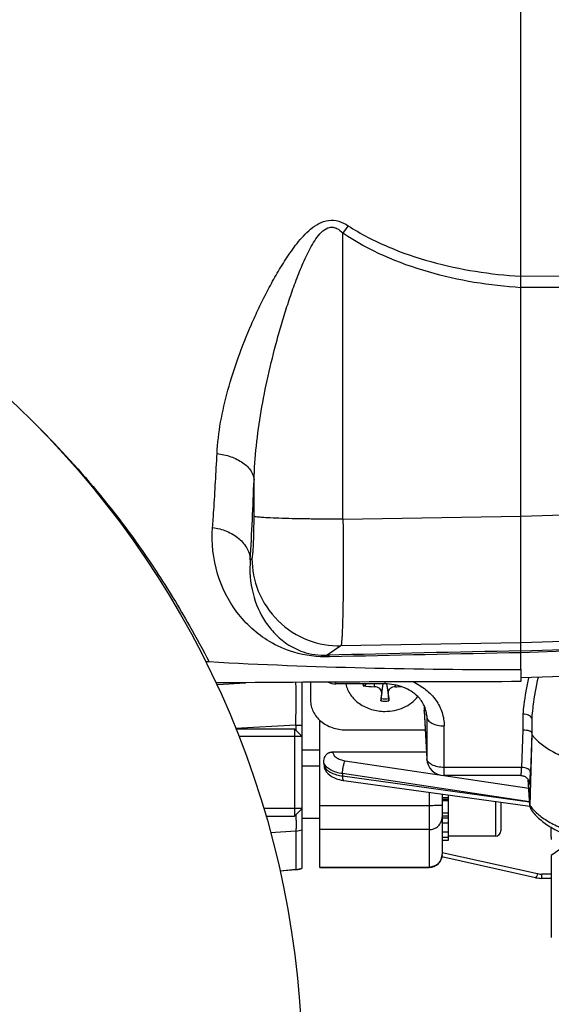
# Model space of a CAD drawing. Units: millimetres. Extents: x -1939 to 4034, y -4 to 3543.
# Drawn here: x 2097 to 2158, y 635 to 747 of the extents above; entities that cross this region are included whole.
import ezdxf

# ---------------------------------------------------------------- set-up
doc = ezdxf.new("R2010")
doc.units = ezdxf.units.MM
doc.header["$LTSCALE"] = 46.255
doc.header["$PDMODE"] = 3
doc.header["$PDSIZE"] = 0.3125
doc.layers.get('0').update_dxf_attribs({"linetype": 'CONTINUOUS'})
doc.layers.get('Defpoints').update_dxf_attribs({"linetype": 'CONTINUOUS'})
doc.layers.add('AM_5', color=3, linetype='CONTINUOUS', lineweight=25)
doc.layers.add('DETAILS', color=7, linetype='CONTINUOUS')
doc.styles.get("Standard").update_dxf_attribs({"font": 'txt', "width": 0.7})
doc.dimstyles.new('AM_DIN$0', dxfattribs={"dimtxt": 3.5, "dimasz": 2.5, "dimexe": 1, "dimexo": 1, "dimgap": 1.5, "dimtad": 1, "dimdsep": 46, "dimtxsty": 'STANDARD', "dimcen": 0, "dimclrd": 256, "dimclre": 256, "dimclrt": 2, "dimadec": 0, "dimazin": 2, "dimtp": 0.1, "dimtm": 0.1, "dimtfac": 0.71, "dimtdec": 3, "dimtmove": 0, "dimatfit": 3, "dimfxl": 1, "dimlwd": -1, "dimlwe": -1, "dimarcsym": 0})

# ---------------------------------------------------------------- blocks, each defined once
blk = doc.blocks.new('*D14')
at = {"layer": 'AM_5', "ltscale": 10, "transparency": 16777216}
for p, q in [((1290.07, 1107.23), (2454.32, 1107.23)), ((2453.32, 177.23), (2453.32, 1077.23)), ((1290.07, 147.23), (2454.32, 147.23))]:
    blk.add_line(p, q, dxfattribs=at)
for points in [[(2448.32, 1077.23), (2458.32, 1077.23), (2453.32, 1107.23)], [(2448.32, 177.23), (2458.32, 177.23), (2453.32, 147.23)]]:
    blk.add_solid(points, dxfattribs=at)
at = {"layer": 'Defpoints', "color": 0, "ltscale": 10, "transparency": 16777216}
for p in [(1289.07, 1107.23), (2453.32, 1107.23), (1289.07, 147.23)]:
    blk.add_point(p, dxfattribs=at)
at = {"layer": 'AM_5', "color": 2, "ltscale": 10, "transparency": 16777216, "insert": (2420.82, 627.49), "char_height": 35, "attachment_point": 5, "rotation": 90}
blk.add_mtext('960', dxfattribs=at)
blk = doc.blocks.new('*D15')
at = {"layer": 'AM_5', "ltscale": 10, "transparency": 16777216}
for p, q in [((-722.53, 1230.23), (2558.95, 1230.23)), ((2557.95, 1200.23), (2557.95, 26.26)), ((-461.57, -3.74), (2558.95, -3.74))]:
    blk.add_line(p, q, dxfattribs=at)
for points in [[(2552.95, 1200.23), (2562.95, 1200.23), (2557.95, 1230.23)], [(2552.95, 26.26), (2562.95, 26.26), (2557.95, -3.74)]]:
    blk.add_solid(points, dxfattribs=at)
at = {"layer": 'Defpoints', "color": 0, "ltscale": 10, "transparency": 16777216}
for p in [(-723.53, 1230.23), (-462.57, -3.74), (2557.95, -3.74)]:
    blk.add_point(p, dxfattribs=at)
at = {"layer": 'AM_5', "color": 2, "ltscale": 10, "transparency": 16777216, "insert": (2525.45, 613.24), "char_height": 35, "attachment_point": 5, "rotation": 90}
blk.add_mtext('1180', dxfattribs=at)

msp = doc.modelspace()

# ---------------------------------------------------------------- linework, layer by layer
at = {"color": 7, "linetype": 'Continuous'}
for p, q in [((2154.783, 673.249), (2154.783, 802.227)), ((2154.783, 673.249), (2154.783, 671.806)), ((2172.853, 672.858), (2154.783, 672.227)), ((2129.783, 650.502), (2129.783, 671.729)), ((2130.733, 671.735), (2130.733, 669.68)), ((2139.233, 671.548), (2133.609, 671.548)), ((2137.105, 671.548), (2136.993, 671.397)), ((2138.801, 669.872), (2139.04, 671.548)), ((2139.427, 671.543), (2139.665, 669.872)), ((2143.733, 669.062), (2143.733, 668.499)), ((2143.735, 668.426), (2143.733, 668.499)), ((2143.735, 668.427), (2144.011, 662.989)), ((2131.783, 650.602), (2131.783, 667.406)), ((2156.036, 667.239), (2156.036, 665.789)), ((2122.171, 666.428), (2128.883, 666.428)), ((2134.733, 666.307), (2143.843, 666.307)), ((2156.037, 665.788), (2155.807, 657.667)), ((2156.026, 665.936), (2156.037, 665.788)), ((2129.783, 665.528), (2122.548, 665.528)), ((2131.787, 663.977), (2129.783, 663.977)), ((2133.265, 663.804), (2143.97, 663.804)), ((2131.783, 662.168), (2129.783, 662.168)), ((2134.536, 660.518), (2155.809, 657.581)), ((2134.536, 660.518), (2134.536, 660.518)), ((2154.76, 661.09), (2146.009, 661.09)), ((2154.76, 661.09), (2154.76, 661.09)), ((2155.601, 660.627), (2155.805, 657.643)), ((2155.727, 660.311), (2155.728, 660.304)), ((2145.783, 658.966), (2145.783, 652.102)), ((2146.483, 658.213), (2145.783, 658.213)), ((2146.483, 653.689), (2146.483, 658.869)), ((2152.483, 658.041), (2152.483, 654.768)), ((2129.783, 657.328), (2125.365, 657.328)), ((2145.783, 656.844), (2146.483, 656.844)), ((2155.807, 657.643), (2155.809, 657.585)), ((2125.615, 656.428), (2128.883, 656.428)), ((2131.783, 656.168), (2129.783, 656.168)), ((2146.483, 655.633), (2145.783, 655.633)), ((2145.783, 654.663), (2146.483, 654.663)), ((2158.233, 654.074), (2158.233, 655.183)), ((2146.483, 654), (2145.783, 654)), ((2145.783, 653.689), (2146.483, 653.689)), ((2151.883, 654.168), (2146.483, 654.168)), ((2159.619, 652.9), (2158.244, 651.973)), ((2156.448, 649.424), (2145.752, 651.801)), ((2158.233, 651.48), (2158.233, 642.864)), ((2129.047, 650.343), (2127.24, 650.173)), ((2131.783, 650.602), (2144.283, 650.602)), ((2158.233, 649.345), (2157.178, 649.345))]:
    msp.add_line(p, q, dxfattribs=at)
at = {"color": 9, "linetype": 'Continuous'}
for p, q in [((2134.438, 690.358), (2134.438, 723.023)), ((2154.783, 718.094), (2172.853, 718.206)), ((2172.853, 716.904), (2154.783, 716.798)), ((2124.277, 690.688), (2124.277, 694.834)), ((2134.438, 690.358), (2154.783, 690.701)), ((2154.783, 690.695), (2172.853, 691.305)), ((2123.846, 685.734), (2124.034, 685.863)), ((2134.194, 675.888), (2132.635, 674.821)), ((2154.783, 676.236), (2134.194, 675.888)), ((2172.853, 676.846), (2154.783, 676.236)), ((2154.783, 675.325), (2172.853, 675.952)), ((2172.853, 675.732), (2154.783, 675.106)), ((2119.994, 671.491), (2120.096, 671.497)), ((2120.096, 671.497), (2123.288, 671.684)), ((2133.609, 671.548), (2133.609, 671.75)), ((2138.018, 671.548), (2138.022, 671.231)), ((2138.864, 670.521), (2139.033, 671.548)), ((2139.233, 671.775), (2139.233, 671.548)), ((2139.434, 671.543), (2139.602, 670.521)), ((2140.444, 671.231), (2140.446, 671.423)), ((2143.733, 668.499), (2144.009, 663.062)), ((2143.997, 668.054), (2144.009, 667.806)), ((2144.005, 667.971), (2144.009, 667.806)), ((2155.023, 666.314), (2155.04, 668.1)), ((2129.044, 666.836), (2122.166, 666.442)), ((2129.044, 666.836), (2129.044, 666.267)), ((2131.783, 667.26), (2131.95, 667.26)), ((2144.009, 667.806), (2144.009, 663.062)), ((2146.009, 661.09), (2146.009, 666.759)), ((2154.866, 662.016), (2155.023, 666.314)), ((2156.026, 665.936), (2155.865, 661.464)), ((2133.265, 663.804), (2133.268, 663.768)), ((2134.677, 662.784), (2145.453, 661.169)), ((2144.009, 663.062), (2144.011, 662.989)), ((2155.774, 658.095), (2134.392, 661.302)), ((2134.392, 661.302), (2134.402, 661.037)), ((2154.866, 662.016), (2146.009, 662.016)), ((2134.402, 661.037), (2155.775, 658.088)), ((2145.966, 661.092), (2155.669, 659.638)), ((2155.807, 657.667), (2155.605, 660.619)), ((2144.283, 659.173), (2144.283, 650.602)), ((2145.783, 658.57), (2146.483, 658.57)), ((2145.783, 658.385), (2146.483, 658.385)), ((2151.883, 658.123), (2151.883, 654.168)), ((2144.283, 657.643), (2131.783, 657.643)), ((2145.783, 656.496), (2146.483, 656.496)), ((2145.783, 656.268), (2146.483, 656.268)), ((2129.044, 654.743), (2126.16, 654.558)), ((2129.044, 654.742), (2129.044, 650.366)), ((2144.283, 654.915), (2131.783, 654.915)), ((2145.783, 652.306), (2156.686, 649.883)), ((2127.235, 650.195), (2129.044, 650.366)), ((2131.783, 650.626), (2144.283, 650.626)), ((2158.233, 649.829), (2157.178, 649.829)), ((2157.178, 649.345), (2157.178, 649.829))]:
    msp.add_line(p, q, dxfattribs=at)
at = {"color": 7, "linetype": 'Continuous'}
for points in [[(2132.71, 661.332), (2132.749, 661.294), (2132.892, 661.17), (2133.05, 661.054), (2133.224, 660.947), (2133.41, 660.85), (2133.607, 660.763), (2133.812, 660.688), (2134.025, 660.624), (2134.24, 660.572), (2134.456, 660.532), (2134.536, 660.52)], [(2154.76, 661.09), (2154.78, 661.09), (2154.867, 661.085), (2154.951, 661.071), (2155.031, 661.052), (2155.107, 661.026), (2155.179, 660.996), (2155.247, 660.961), (2155.311, 660.922), (2155.37, 660.88), (2155.425, 660.834), (2155.476, 660.786), (2155.522, 660.736), (2155.563, 660.684), (2155.598, 660.632)], [(2155.598, 660.632), (2155.629, 660.58), (2155.654, 660.53), (2155.675, 660.483), (2155.692, 660.44), (2155.705, 660.402), (2155.714, 660.37), (2155.72, 660.344), (2155.725, 660.324), (2155.727, 660.311)], [(2156.448, 649.424), (2156.468, 649.42), (2156.642, 649.387), (2156.817, 649.364), (2156.994, 649.35), (2157.178, 649.345)]]:
    msp.add_lwpolyline(points, dxfattribs=at)
msp.add_circle((2024.783, 627.227), 105, dxfattribs=at)
at = {"color": 9, "linetype": 'Continuous'}
for centre, radius, start, end in [((2252.185, 642.632), 142.573, 145.26108, 145.67697), ((1584.488, 715.833), 540.198, 356.80592, 357.77214), ((2223.229, -2818.923), 3494.918, 91.122178, 91.485368), ((2224.678, -3113.015), 3788.765, 91.057052, 91.387781), ((2138.526, 671.709), 1.817, 185.07894, 192.50178), ((2138.598, 671.764), 1.647, 187.51835, 192.87506), ((2139.233, 672.561), 2.982, 261.05882, 270.00416), ((2139.233, 672.545), 2.708, 260.82702, 279.17298), ((2139.233, 672.561), 2.982, 269.99584, 278.94118), ((2199.899, 663.736), 44.063, 174.53123, 174.89712), ((2128.801, 731.653), 64.817, 270.21552, 270.86839), ((2144.595, 663.091), 0.586, 182.81481, 189.95912), ((2155.054, 660.907), 1.068, 61.4176, 64.37608), ((2102.469, 655.673), 26.633, 0.67347, 2.0599), ((2159.068, 659.921), 3.963, 214.65216, 215.58779), ((2159.67, 660.391), 4.728, 220.24114, 220.89575), ((2128.783, 657.871), 3.14, 274.77111, 288.56638), ((2144.306, 652.114), 1.477, 354.33847, 359.51942), ((2144.316, 652.114), 1.467, 359.52433, 359.99991), ((2128.781, 653.386), 3.032, 274.98551, 289.29651), ((2144.283, 652.139), 1.513, 270.00651, 275.73224), ((2157.177, 652.103), 2.274, 257.52343, 270.01457)]:
    msp.add_arc(centre, radius, start, end, dxfattribs=at)
at = {"color": 7, "linetype": 'Continuous'}
for centre, radius, start, end in [((2118.978, 671.11), 2.959, 86.60872, 94.67849), ((2120.111, 668.711), 2.949, 90.48273, 93.64032), ((2155.039, -3484.154), 4155.96, 90.003534, 90.481886), ((2138.201, 683.389), 12.159, 263.15943, 269.15782), ((2140.26, 683.578), 12.349, 270.85378, 273.76381), ((2252.81, 658.121), 114.618, 173.78942, 174.24451), ((2015.523, 657.059), 124.807, 5.77406, 6.19201), ((2143.651, 664.163), 11.524, 188.37198, 190.59225), ((2146.009, 663.09), 2, 182.90817, 270), ((2156.666, 657.643), 0.859, 178.38382, 179.99925), ((2156.655, 657.643), 0.848, 183.92121, 185.99648), ((2151.883, 654.768), 0.6, 270, 0), ((2160.23, 654.075), 1.997, 180.02316, 188.21334), ((2144.283, 652.102), 1.5, 270, 0.00088), ((2160.221, 651.764), 1.988, 173.9743, 179.99073), ((2160.23, 651.765), 1.997, 180.02316, 188.21334), ((2128.783, 653.33), 3, 275.39689, 276.39486), ((2128.781, 653.34), 3.01, 276.41608, 289.44996), ((2160.23, 642.865), 1.997, 180.02323, 188.21335)]:
    msp.add_arc(centre, radius, start, end, dxfattribs=at)
at = {"color": 9, "linetype": 'Continuous'}
for points, knots in [([(2120.045, 697.852), (2120.104, 699.053), (2120.402, 701.492), (2121.25, 705.149), (2122.444, 708.868), (2123.686, 711.981), (2124.827, 714.484), (2125.763, 716.367), (2126.782, 718.237), (2127.904, 720.086), (2129.177, 721.885), (2130.654, 723.55), (2132.386, 724.609), (2133.985, 724.458), (2134.695, 724.09), (2135.025, 723.875)], [0, 0, 0, 0, 0.1097942, 0.2235909, 0.3422537, 0.4660996, 0.5293266, 0.5932816, 0.6580329, 0.7237225, 0.790687, 0.8585062, 0.9280958, 0.9640604, 1, 1, 1, 1]), ([(2124.277, 694.834), (2124.311, 696.134), (2124.5, 698.762), (2125.061, 702.724), (2125.862, 706.753), (2126.704, 710.136), (2127.48, 712.854), (2128.115, 714.89), (2128.806, 716.909), (2129.567, 718.9), (2130.417, 720.815), (2131.254, 722.314), (2132.088, 723.29), (2132.746, 723.695), (2133.318, 723.716), (2133.877, 723.535), (2134.226, 723.24), (2134.438, 723.023)], [0, 0, 0, 0, 0.1202056, 0.243285, 0.3697952, 0.4998352, 0.565413, 0.6311345, 0.6969353, 0.7626818, 0.8280599, 0.8908495, 0.9202019, 0.9465209, 0.9590534, 0.971893, 1, 1, 1, 1]), ([(2154.783, 716.795), (2151.211, 717.017), (2144.106, 718.163), (2137.39, 721.01), (2134.438, 723.023)], [0, 0, 0, 0, 0.5004036, 1, 1, 1, 1]), ([(2135.025, 723.875), (2136.47, 722.936), (2139.559, 721.347), (2146.126, 719.11), (2151.317, 718.308), (2154.783, 718.097)], [0, 0, 0, 0, 0.2489129, 0.4984821, 1, 1, 1, 1]), ([(2099.534, 700.973), (2104.592, 695.958), (2110.711, 688.473), (2116.52, 678.972), (2118.427, 675.442), (2119.153, 674.063)], [0, 0, 0, 0, 0.6397729, 0.8600505, 1, 1, 1, 1]), ([(2119.539, 689.405), (2119.587, 690.064), (2119.781, 692.879), (2119.939, 695.695), (2120.045, 697.852)], [0, 0, 0, 0, 0.2344604, 1, 1, 1, 1]), ([(2120.045, 697.853), (2120.579, 697.79), (2121.621, 697.559), (2122.984, 696.898), (2123.961, 695.972), (2124.253, 695.188), (2124.277, 694.834)], [0, 0, 0, 0, 0.2904086, 0.5701659, 0.8082677, 1, 1, 1, 1]), ([(2124.034, 685.863), (2124.046, 685.871), (2124.064, 685.915), (2124.101, 686.049), (2124.136, 686.33), (2124.177, 686.776), (2124.211, 687.368), (2124.24, 688.081), (2124.269, 689.202), (2124.277, 690.082), (2124.277, 690.688)], [0, 0, 0, 0, 0.0094484, 0.0271501, 0.0882025, 0.1821168, 0.3057829, 0.4549375, 0.6243894, 1, 1, 1, 1]), ([(2134.438, 690.358), (2133.231, 690.357), (2131.433, 690.367), (2129.102, 690.405), (2127.535, 690.445), (2126.234, 690.495), (2125.348, 690.545), (2124.82, 690.591), (2124.559, 690.62), (2124.39, 690.65), (2124.302, 690.672), (2124.277, 690.688)], [0, 0, 0, 0, 0.3558045, 0.5301129, 0.6874238, 0.8177101, 0.9141391, 0.948697, 0.9742383, 0.9911045, 1, 1, 1, 1]), ([(2134.438, 690.358), (2134.448, 689.429), (2134.463, 687.61), (2134.47, 684.971), (2134.461, 682.539), (2134.437, 680.4), (2134.404, 678.835), (2134.368, 677.785), (2134.34, 677.165), (2134.309, 676.668), (2134.279, 676.29), (2134.241, 676.049), (2134.22, 675.92), (2134.194, 675.888)], [0, 0, 0, 0, 0.1923971, 0.3767773, 0.5466781, 0.6961468, 0.8199519, 0.8708405, 0.913774, 0.9483834, 0.974381, 0.9915796, 1, 1, 1, 1]), ([(2132.918, 674.639), (2131.536, 674.606), (2129.117, 674.907), (2125.376, 676.555), (2122.089, 679.53), (2119.775, 684.162), (2119.411, 687.642), (2119.539, 689.405)], [0, 0, 0, 0, 0.1852436, 0.3197506, 0.5431573, 0.7632102, 1, 1, 1, 1]), ([(2119.539, 689.404), (2120.087, 689.333), (2121.17, 689.056), (2122.576, 688.238), (2123.557, 687.085), (2123.826, 686.162), (2123.846, 685.734)], [0, 0, 0, 0, 0.2720961, 0.5436604, 0.7890568, 1, 1, 1, 1]), ([(2124.034, 685.863), (2124.038, 684.604), (2124.554, 681.957), (2126.833, 678.549), (2130.282, 676.334), (2132.937, 675.869), (2134.194, 675.888)], [0, 0, 0, 0, 0.2399502, 0.5001249, 0.7602203, 1, 1, 1, 1]), ([(2123.846, 685.734), (2123.736, 684.445), (2123.929, 681.921), (2125.168, 679.067), (2126.647, 677.222), (2128.071, 676.02), (2130.064, 675.017), (2131.705, 674.792), (2132.635, 674.821)], [0, 0, 0, 0, 0.2461722, 0.4711892, 0.5802294, 0.693492, 0.8230354, 1, 1, 1, 1]), ([(2132.922, 674.639), (2132.9, 674.664), (2132.821, 674.746), (2132.715, 674.811), (2132.635, 674.821)], [0, 0, 0, 0, 0.2958114, 1, 1, 1, 1]), ([(2129.045, 666.836), (2129.07, 667.776), (2129.093, 669.106), (2129.088, 670.736), (2129.073, 671.426), (2129.06, 671.727)], [0, 0, 0, 0, 0.5767758, 0.8152981, 1, 1, 1, 1]), ([(2142.448, 671.79), (2142.971, 671.552), (2143.945, 670.962), (2145.101, 669.753), (2145.839, 668.319), (2146.009, 667.272), (2146.009, 666.759)], [0, 0, 0, 0, 0.2656009, 0.5196368, 0.763028, 1, 1, 1, 1]), ([(2155.04, 668.1), (2155.072, 668.448), (2155.22, 669.844), (2155.447, 671.233), (2155.684, 672.259)], [0, 0, 0, 0, 0.2494643, 1, 1, 1, 1]), ([(2156.745, 672.296), (2156.481, 671.224), (2156.231, 669.767), (2156.072, 668.303), (2156.036, 667.936)], [0, 0, 0, 0, 0.7496881, 1, 1, 1, 1]), ([(2144.009, 667.806), (2144.013, 667.736), (2144.048, 667.589), (2144.175, 667.389), (2144.368, 667.208), (2144.526, 667.11), (2144.613, 667.064)], [0, 0, 0, 0, 0.2115549, 0.4426702, 0.7041924, 1, 1, 1, 1]), ([(2144.613, 667.064), (2144.814, 666.959), (2145.276, 666.807), (2145.756, 666.759), (2146.009, 666.759)], [0, 0, 0, 0, 0.4733825, 1, 1, 1, 1]), ([(2132.723, 663.635), (2132.765, 663.655), (2132.938, 663.729), (2133.126, 663.764), (2133.268, 663.768)], [0, 0, 0, 0, 0.2471974, 1, 1, 1, 1]), ([(2133.268, 663.768), (2133.277, 663.651), (2133.377, 663.402), (2133.696, 663.113), (2134.143, 662.896), (2134.491, 662.812), (2134.677, 662.784)], [0, 0, 0, 0, 0.1913529, 0.4188683, 0.6912966, 1, 1, 1, 1]), ([(2134.392, 661.302), (2134.142, 661.336), (2133.668, 661.439), (2132.892, 661.748), (2132.399, 662.158), (2132.252, 662.486)], [0, 0, 0, 0, 0.3001863, 0.5724922, 1, 1, 1, 1]), ([(2134.478, 662.111), (2134.503, 662.239), (2134.557, 662.467), (2134.632, 662.691), (2134.677, 662.784)], [0, 0, 0, 0, 0.5577941, 1, 1, 1, 1]), ([(2144.075, 662.816), (2144.068, 662.83), (2144.043, 662.886), (2144.025, 662.945), (2144.017, 662.99)], [0, 0, 0, 0, 0.2567205, 1, 1, 1, 1]), ([(2144.613, 662.321), (2144.551, 662.353), (2144.34, 662.478), (2144.152, 662.658), (2144.075, 662.816)], [0, 0, 0, 0, 0.2848783, 1, 1, 1, 1]), ([(2146.009, 662.016), (2145.756, 662.016), (2145.276, 662.063), (2144.814, 662.215), (2144.613, 662.321)], [0, 0, 0, 0, 0.5266175, 1, 1, 1, 1]), ([(2132.323, 662.047), (2132.406, 661.913), (2132.652, 661.661), (2133.134, 661.375), (2133.731, 661.155), (2134.17, 661.067), (2134.402, 661.037)], [0, 0, 0, 0, 0.1992004, 0.4350406, 0.7044729, 1, 1, 1, 1]), ([(2134.392, 661.302), (2134.393, 661.433), (2134.412, 661.704), (2134.451, 661.973), (2134.478, 662.111)], [0, 0, 0, 0, 0.4821927, 1, 1, 1, 1]), ([(2154.76, 661.09), (2154.766, 661.09), (2154.777, 661.114), (2154.781, 661.131), (2154.785, 661.145)], [0, 0, 0, 0, 0.2986411, 1, 1, 1, 1]), ([(2154.785, 661.144), (2154.794, 661.184), (2154.81, 661.29), (2154.841, 661.58), (2154.856, 661.83), (2154.866, 662.016)], [0, 0, 0, 0, 0.1436818, 0.3638767, 1, 1, 1, 1]), ([(2155.516, 661.869), (2155.42, 661.916), (2155.205, 661.985), (2154.982, 662.013), (2154.866, 662.016)], [0, 0, 0, 0, 0.4792679, 1, 1, 1, 1]), ([(2155.865, 661.464), (2155.863, 661.538), (2155.786, 661.7), (2155.647, 661.8), (2155.565, 661.844)], [0, 0, 0, 0, 0.4406629, 1, 1, 1, 1]), ([(2155.81, 660.394), (2155.815, 660.462), (2155.84, 660.819), (2155.855, 661.176), (2155.865, 661.464)], [0, 0, 0, 0, 0.1916393, 1, 1, 1, 1]), ([(2134.47, 660.581), (2134.457, 660.605), (2134.438, 660.665), (2134.409, 660.817), (2134.403, 660.945), (2134.402, 661.037)], [0, 0, 0, 0, 0.1749073, 0.4031953, 1, 1, 1, 1]), ([(2134.536, 660.52), (2134.532, 660.521), (2134.513, 660.526), (2134.497, 660.54), (2134.488, 660.551)], [0, 0, 0, 0, 0.2259149, 1, 1, 1, 1]), ([(2155.721, 660.339), (2155.724, 660.293), (2155.729, 660.217), (2155.738, 660.142), (2155.744, 660.113)], [0, 0, 0, 0, 0.6099365, 1, 1, 1, 1]), ([(2155.744, 660.113), (2155.746, 660.1), (2155.758, 660.053), (2155.772, 660.099), (2155.775, 660.112)], [0, 0, 0, 0, 0.5063755, 1, 1, 1, 1]), ([(2155.775, 660.112), (2155.784, 660.147), (2155.796, 660.241), (2155.805, 660.335), (2155.81, 660.394)], [0, 0, 0, 0, 0.379858, 1, 1, 1, 1]), ([(2145.344, 657.662), (2145.268, 657.659), (2144.914, 657.647), (2144.561, 657.643), (2144.283, 657.643)], [0, 0, 0, 0, 0.2143913, 1, 1, 1, 1]), ([(2145.783, 657.708), (2145.783, 657.705), (2145.77, 657.699), (2145.751, 657.695), (2145.714, 657.688), (2145.64, 657.68), (2145.514, 657.67), (2145.406, 657.665), (2145.344, 657.662)], [0, 0, 0, 0, 0.021753, 0.0724229, 0.1541567, 0.2665723, 0.579575, 1, 1, 1, 1]), ([(2155.845, 657.614), (2155.861, 657.591), (2155.931, 657.496), (2156.004, 657.405), (2156.061, 657.337)], [0, 0, 0, 0, 0.2453605, 1, 1, 1, 1]), ([(2156.096, 657.296), (2156.391, 656.956), (2157.135, 656.304), (2158.504, 655.481), (2160.187, 654.748), (2162.144, 654.122), (2164.331, 653.619), (2167.542, 653.119), (2171.733, 652.878), (2175.924, 653.119), (2179.135, 653.619), (2181.322, 654.122), (2183.279, 654.748), (2184.962, 655.481), (2186.331, 656.304), (2187.075, 656.956), (2187.37, 657.296)], [0, 0, 0, 0, 0.0406693, 0.0886882, 0.1440838, 0.2062817, 0.27431, 0.3469247, 0.5000006, 0.6530762, 0.7256907, 0.7937187, 0.8559164, 0.911312, 0.9593307, 1, 1, 1, 1]), ([(2129.1, 655.986), (2129.103, 655.732), (2129.101, 655.384), (2129.076, 654.97), (2129.057, 654.809), (2129.044, 654.743)], [0, 0, 0, 0, 0.6109297, 0.8365121, 1, 1, 1, 1]), ([(2144.283, 654.915), (2144.478, 654.915), (2144.869, 654.989), (2145.367, 655.304), (2145.704, 655.779), (2145.783, 656.159), (2145.783, 656.345)], [0, 0, 0, 0, 0.2554742, 0.5077244, 0.7553817, 1, 1, 1, 1]), ([(2145.776, 651.968), (2145.759, 651.8), (2145.666, 651.465), (2145.366, 651.042), (2144.94, 650.743), (2144.604, 650.651), (2144.434, 650.634)], [0, 0, 0, 0, 0.2491203, 0.4987413, 0.7490779, 1, 1, 1, 1]), ([(2129.065, 650.344), (2129.063, 650.344), (2129.053, 650.348), (2129.048, 650.359), (2129.044, 650.366)], [0, 0, 0, 0, 0.1569183, 1, 1, 1, 1]), ([(2156.686, 649.883), (2156.655, 649.787), (2156.609, 649.657), (2156.538, 649.512), (2156.505, 649.461), (2156.487, 649.443)], [0, 0, 0, 0, 0.627927, 0.8489604, 1, 1, 1, 1]), ([(2156.487, 649.443), (2156.484, 649.44), (2156.473, 649.43), (2156.458, 649.422), (2156.448, 649.424)], [0, 0, 0, 0, 0.3264017, 1, 1, 1, 1])]:
    msp.add_open_spline(points, degree=3, knots=knots, dxfattribs=at)
at = {"color": 7, "linetype": 'Continuous'}
for points, knots in [([(2154.783, 673.148), (2148.842, 673.148), (2136.96, 673.268), (2125.083, 673.71), (2119.153, 674.063)], [0, 0, 0, 0, 0.5000046, 1, 1, 1, 1]), ([(2134.759, 671.548), (2134.857, 671.106), (2135.252, 670.234), (2136.301, 669.216), (2137.68, 668.562), (2138.712, 668.413), (2139.233, 668.413)], [0, 0, 0, 0, 0.2313223, 0.4755387, 0.7334979, 1, 1, 1, 1]), ([(2136.993, 671.397), (2136.969, 671.365), (2136.888, 671.319), (2136.799, 671.31), (2136.753, 671.316)], [0, 0, 0, 0, 0.4630977, 1, 1, 1, 1]), ([(2143.002, 670.1), (2142.541, 670.563), (2141.335, 671.305), (2139.951, 671.548), (2139.233, 671.548)], [0, 0, 0, 0, 0.4762266, 1, 1, 1, 1]), ([(2138.864, 670.521), (2138.874, 670.607), (2138.836, 670.8), (2138.642, 671.032), (2138.357, 671.189), (2138.135, 671.229), (2138.022, 671.231)], [0, 0, 0, 0, 0.2143992, 0.4556317, 0.7233981, 1, 1, 1, 1]), ([(2140.444, 671.231), (2140.331, 671.229), (2140.109, 671.189), (2139.824, 671.032), (2139.63, 670.8), (2139.592, 670.607), (2139.602, 670.521)], [0, 0, 0, 0, 0.2766008, 0.5443742, 0.7855999, 1, 1, 1, 1]), ([(2130.733, 669.68), (2130.733, 669.459), (2130.785, 669.013), (2131.018, 668.373), (2131.393, 667.785), (2132.072, 667.092), (2133.194, 666.473), (2134.216, 666.307), (2134.733, 666.307)], [0, 0, 0, 0, 0.1146317, 0.2309714, 0.350424, 0.4738179, 0.7314983, 1, 1, 1, 1]), ([(2138.769, 669.615), (2138.771, 669.633), (2138.781, 669.719), (2138.792, 669.804), (2138.801, 669.872)], [0, 0, 0, 0, 0.2094335, 1, 1, 1, 1]), ([(2139.233, 668.413), (2139.959, 668.413), (2141.057, 668.636), (2142.286, 669.354), (2142.79, 669.836), (2143.001, 670.099)], [0, 0, 0, 0, 0.5133479, 0.7615127, 1, 1, 1, 1]), ([(2139.665, 669.872), (2139.668, 669.85), (2139.679, 669.764), (2139.69, 669.679), (2139.697, 669.615)], [0, 0, 0, 0, 0.2567628, 1, 1, 1, 1]), ([(2144.005, 667.971), (2143.987, 668.348), (2143.782, 669.143), (2143.299, 669.802), (2143.002, 670.1)], [0, 0, 0, 0, 0.4722458, 1, 1, 1, 1]), ([(2156.01, 667.655), (2155.98, 667.72), (2155.874, 667.845), (2155.647, 667.978), (2155.36, 668.069), (2155.149, 668.095), (2155.04, 668.099)], [0, 0, 0, 0, 0.1919718, 0.4287995, 0.7040798, 1, 1, 1, 1]), ([(2156.01, 667.655), (2156.012, 667.64), (2156.021, 667.607), (2156.028, 667.538), (2156.035, 667.415), (2156.036, 667.309), (2156.036, 667.239)], [0, 0, 0, 0, 0.1142122, 0.2390855, 0.4957901, 1, 1, 1, 1]), ([(2155.026, 666.314), (2155.152, 666.314), (2155.388, 666.297), (2155.62, 666.243), (2155.723, 666.204)], [0, 0, 0, 0, 0.5336197, 1, 1, 1, 1]), ([(2155.723, 666.204), (2155.766, 666.188), (2155.843, 666.153), (2155.959, 666.077), (2156.022, 665.992), (2156.026, 665.936)], [0, 0, 0, 0, 0.3277293, 0.6007465, 1, 1, 1, 1]), ([(2156.036, 665.786), (2156.286, 665.428), (2156.963, 664.732), (2158.273, 663.857), (2159.931, 663.075), (2161.895, 662.405), (2164.118, 661.864), (2167.412, 661.324), (2169.987, 661.169), (2171.733, 661.169)], [0, 0, 0, 0, 0.0779161, 0.1711044, 0.2801939, 0.4041987, 0.5411098, 0.6882296, 1, 1, 1, 1]), ([(2132.25, 662.485), (2132.218, 662.699), (2132.263, 663.15), (2132.545, 663.514), (2132.723, 663.635)], [0, 0, 0, 0, 0.500722, 1, 1, 1, 1]), ([(2132.723, 663.635), (2132.802, 663.688), (2132.977, 663.774), (2133.169, 663.804), (2133.265, 663.804)], [0, 0, 0, 0, 0.5000402, 1, 1, 1, 1]), ([(2132.708, 661.331), (2132.612, 661.427), (2132.444, 661.648), (2132.349, 661.91), (2132.324, 662.045)], [0, 0, 0, 0, 0.5001638, 1, 1, 1, 1]), ([(2155.957, 657.165), (2156.229, 656.772), (2156.933, 656.029), (2157.769, 655.452), (2158.228, 655.181)], [0, 0, 0, 0, 0.4726944, 1, 1, 1, 1]), ([(2158.228, 655.181), (2158.812, 654.835), (2160.121, 654.209), (2161.494, 653.75), (2162.23, 653.54)], [0, 0, 0, 0, 0.4700721, 1, 1, 1, 1])]:
    msp.add_open_spline(points, degree=3, knots=knots, dxfattribs=at)
for points in [[(2132.746, 671.744), (2133.012, 671.617), (2133.314, 671.548), (2133.609, 671.548)], [(2155.812, 657.554), (2155.826, 657.417), (2155.878, 657.278), (2155.957, 657.165)]]:
    msp.add_open_spline(points, degree=3, dxfattribs=at)
at = {"color": 9, "linetype": 'Continuous'}
for points in [[(2156.036, 667.239), (2156.032, 666.805), (2156.029, 666.37), (2156.026, 665.936)], [(2134.488, 660.551), (2134.481, 660.56), (2134.475, 660.57), (2134.47, 660.581)]]:
    msp.add_open_spline(points, degree=3, dxfattribs=at)
at = {"layer": 'DETAILS', "color": 7, "linetype": 'Continuous'}
for p, q in [((2129.783, 665.528), (2128.883, 666.428)), ((2128.883, 666.428), (2128.883, 656.428)), ((2129.783, 657.329), (2129.783, 665.528)), ((2129.783, 657.328), (2128.883, 656.428))]:
    msp.add_line(p, q, dxfattribs=at)

# ---------------------------------------------------------------- dimensions: what is measured, and where the dimension line sits
at = {"layer": 'AM_5', "ltscale": 10}
dim = msp.add_linear_dim(base=(2557.946, -3.745), p1=(-723.532, 1230.227), p2=(-462.574, -3.745), angle=90, text='1180', dimstyle='AM_DIN$0', override={"dimtxt": 35, "dimasz": 30, "dimgap": 15, "dimsah": 1}, dxfattribs=at)
dim.commit()
dim.dimension.update_dxf_attribs({"geometry": '*D15', "text_midpoint": (2525.446, 613.241)})
dim = msp.add_linear_dim(base=(2453.324, 1107.227), p1=(1289.068, 147.227), p2=(1289.068, 1107.227), angle=90, text='960', dimstyle='AM_DIN$0', override={"dimtxt": 35, "dimasz": 30, "dimgap": 15, "dimsah": 1}, dxfattribs=at)
dim.commit()
dim.dimension.update_dxf_attribs({"geometry": '*D14', "text_midpoint": (2453.324, 627.486), "dimtype": 160})

doc.saveas('drawing.dxf')
